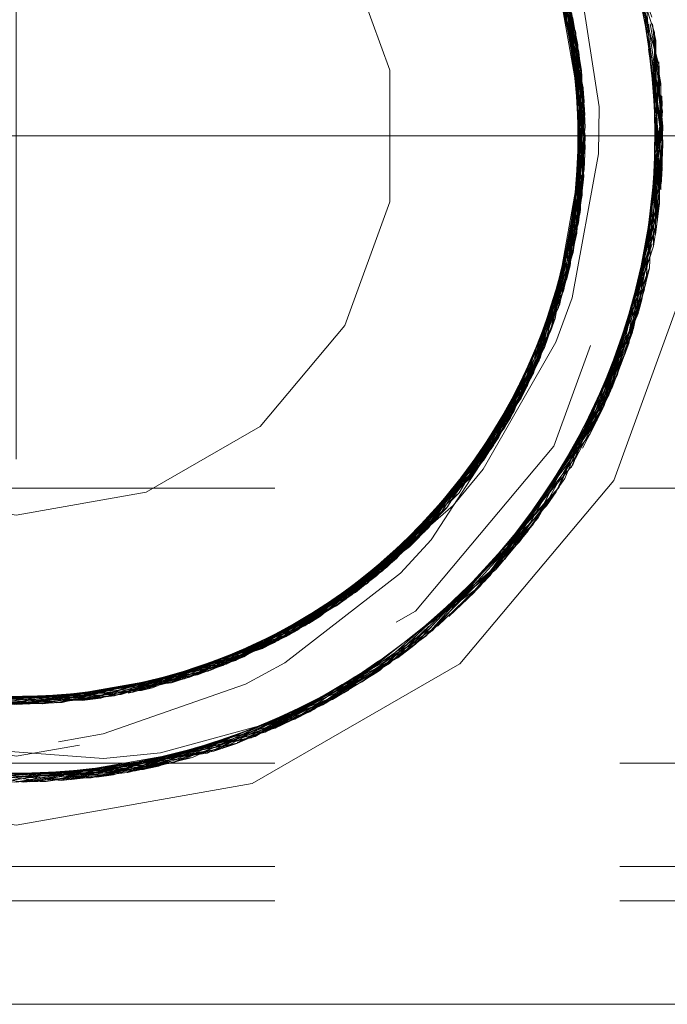
# Model space of a CAD drawing. Units: inches. Extents: x -6.8 to 6.8, y -4.5 to 4.5.
# Drawn here: x -1.2 to -1.1, y -1 to -0.8 of the extents above; entities that cross this region are included whole.
import ezdxf

# ---------------------------------------------------------------- set-up
doc = ezdxf.new("R2010")
doc.units = ezdxf.units.IN
doc.header["$LTSCALE"] = 0.375
doc.header["$MEASUREMENT"] = 0
doc.linetypes.add('Dash Style-13', pattern=[1.125, 0.75, -0.125, 0.125, -0.125])
doc.linetypes.add('ISO-02 Dashed', pattern=[0.3, 0.24, -0.06])
for name, color, linetype, lineweight in [('Dimension', 7, 'Continuous', 5), ('Roof', 7, 'Continuous', 13), ('U', 7, 'Continuous', 5)]:
    doc.layers.add(name, color=color, linetype=linetype, lineweight=lineweight)

# ---------------------------------------------------------------- blocks, each defined once
blk = doc.blocks.new('Group-1')
at = {"layer": 'U', "color": 8, "linetype": 'ISO-02 Dashed', "lineweight": 5, "true_color": 0x808080}
for p, q in [((-1.43062, -0.96786), (-1.41982, -1.01693)), ((-1.45726, -0.98235), (-1.44337, -1.05127)), ((-1.45886, -0.98652), (-1.44696, -1.01928)), ((-1.45042, -1.00386), (-1.44625, -1.04599)), ((-1.44914, -1.00899), (-1.44658, -1.04299)), ((-1.44835, -1.01245), (-1.44668, -1.04209)), ((-1.44798, -1.01413), (-1.44633, -1.04638)), ((-1.45008, -1.01736), (-1.44394, -1.04177)), ((-1.44696, -1.01928), (-1.44607, -1.05137)), ((-1.41404, -1.03852), (-1.41318, -1.06398)), ((-1.4463, -1.07253), (-1.444, -1.04107)), ((-1.44394, -1.04177), (-1.44363, -1.04618)), ((-1.44659, -1.07662), (-1.44347, -1.04905)), ((-1.44616, -1.05143), (-1.44441, -1.08257)), ((-1.41806, -1.10306), (-1.41333, -1.05011)), ((-1.44596, -1.05508), (-1.44584, -1.05977)), ((-1.44694, -1.08135), (-1.44324, -1.05628)), ((-1.44441, -1.08257), (-1.44371, -1.05962)), ((-1.44681, -1.08306), (-1.44324, -1.06347)), ((-1.42772, -1.14381), (-1.41318, -1.06398)), ((-1.447, -1.08686), (-1.44349, -1.0707)), ((-1.41358, -1.0745), (-1.41346, -1.0722)), ((-1.45141, -1.10716), (-1.44376, -1.07527)), ((-1.4495, -1.11191), (-1.44696, -1.07988)), ((-1.44902, -1.1099), (-1.44723, -1.08535)), ((-1.45603, -1.13369), (-1.45012, -1.10124)), ((-1.46166, -1.14027), (-1.44902, -1.1099)), ((-1.45029, -1.11503), (-1.4495, -1.11191)), ((-1.44864, -1.18811), (-1.4184, -1.11072)), ((-1.46055, -1.14529), (-1.45283, -1.11309)), ((-1.42772, -1.14381), (-1.41974, -1.11677)), ((-1.45901, -1.14155), (-1.45472, -1.12239)), ((-1.46701, -1.15921), (-1.45709, -1.12752)), ((-1.46562, -1.14978), (-1.4536, -1.12648)), ((-1.46326, -1.15143), (-1.45663, -1.12731)), ((-1.47213, -1.16871), (-1.45486, -1.13032)), ((-1.44722, -1.18447), (-1.42277, -1.12842)), ((-1.47213, -1.16871), (-1.45648, -1.13492)), ((-1.4965, -1.20322), (-1.45901, -1.14155)), ((-1.46747, -1.15522), (-1.45873, -1.14084)), ((-1.48207, -1.17924), (-1.46326, -1.15143)), ((-1.46701, -1.15921), (-1.46556, -1.15629)), ((-1.51114, -1.21864), (-1.46799, -1.1611)), ((-1.48729, -1.19177), (-1.47213, -1.16239)), ((-1.5027, -1.21594), (-1.47213, -1.16871)), ((-1.49199, -1.19781), (-1.47586, -1.16905)), ((-1.46324, -1.20983), (-1.44925, -1.18302)), ((-1.50524, -1.21279), (-1.48675, -1.18588)), ((-1.5106, -1.21812), (-1.49127, -1.192)), ((-1.50365, -1.21113), (-1.48991, -1.19082)), ((-1.50003, -1.20722), (-1.48819, -1.18877)), ((-1.46859, -1.21669), (-1.45114, -1.1922)), ((-3.82981, -1.19591), (-1.16314, -1.19591)), ((-1.5161, -1.22324), (-1.496, -1.19794)), ((-1.50524, -1.21279), (-1.49597, -1.19973)), ((-1.49847, -1.20103), (-1.49675, -1.19916)), ((-1.49505, -1.20083), (-1.49199, -1.19781)), ((-1.54548, -1.24551), (-1.4965, -1.20322)), ((-1.50945, -1.21413), (-1.49688, -1.20366)), ((-1.50944, -1.21412), (-1.4965, -1.20322)), ((-1.53341, -1.23728), (-1.50003, -1.20722)), ((-1.53103, -1.2321), (-1.50003, -1.20722)), ((-1.52682, -1.22859), (-1.50006, -1.20725)), ((-1.53042, -1.23159), (-1.50365, -1.21113)), ((-1.52248, -1.26637), (-1.46324, -1.20983)), ((-1.52387, -1.22991), (-1.50884, -1.21283)), ((-1.53406, -1.23437), (-1.5106, -1.21812)), ((-1.51462, -1.22892), (-1.5027, -1.21594)), ((-1.5394, -1.24151), (-1.51666, -1.21981)), ((-1.51986, -1.22655), (-1.51509, -1.22085)), ((-1.47415, -1.22335), (-1.47372, -1.22284)), ((-1.53206, -1.23629), (-1.5161, -1.22324)), ((-1.52606, -1.23037), (-1.51986, -1.22655)), ((-1.55937, -1.26358), (-1.51462, -1.22892)), ((-1.55144, -1.24602), (-1.52387, -1.22991)), ((-1.56193, -1.25495), (-1.53704, -1.23644)), ((-1.55442, -1.25087), (-1.53819, -1.23784)), ((-1.55332, -1.24999), (-1.53341, -1.23728)), ((-1.55165, -1.24927), (-1.53719, -1.23723)), ((-1.5579, -1.25281), (-1.53699, -1.23985)), ((-1.55007, -1.24833), (-1.54548, -1.24551)), ((-1.58891, -1.26672), (-1.56122, -1.25143)), ((-1.58595, -1.26255), (-1.55556, -1.25152)), ((-1.51414, -1.26044), (-1.50245, -1.2512)), ((-1.58328, -1.26461), (-1.56433, -1.25354)), ((-1.57846, -1.26267), (-1.5656, -1.25474)), ((-1.6147, -1.27422), (-1.57429, -1.25803)), ((-1.60242, -1.26834), (-1.57846, -1.26267)), ((-1.62549, -1.27341), (-1.58891, -1.26672)), ((-1.65301, -1.27939), (-1.61322, -1.27082)), ((-1.64535, -1.2789), (-1.61317, -1.27081)), ((-1.62539, -1.27636), (-1.60574, -1.2695)), ((-1.70093, -1.27347), (-1.6607, -1.27961)), ((-1.68669, -1.27836), (-1.64632, -1.27604)), ((-1.68372, -1.27866), (-1.62504, -1.27482)), ((-1.66838, -1.27956), (-1.62498, -1.2755)), ((-1.6569, -1.27646), (-1.6226, -1.27586)), ((-1.65301, -1.27939), (-1.62517, -1.27632)), ((-1.64112, -1.27574), (-1.6147, -1.27422)), ((-1.66453, -1.27654), (-1.63013, -1.27713)), ((-1.63772, -1.27815), (-1.63045, -1.27718)), ((-1.57773, -1.29445), (-1.54458, -1.2798)), ((-1.56309, -1.2888), (-1.55064, -1.28292)), ((-1.55491, -1.28505), (-1.55064, -1.28292)), ((-1.65176, -1.30944), (-1.57236, -1.29263)), ((-1.62023, -1.30598), (-1.57801, -1.29306)), ((-1.61997, -1.30594), (-1.57876, -1.29502)), ((-1.58681, -1.29776), (-1.57791, -1.29472)), ((-1.6691, -1.30962), (-1.58681, -1.29776)), ((-1.65163, -1.30943), (-1.58354, -1.29668)), ((-1.60219, -1.30215), (-1.58586, -1.29607)), ((-3.82981, -1.30236), (-1.16314, -1.30236)), ((-1.67783, -1.30926), (-1.595, -1.30023)), ((-1.65176, -1.30944), (-1.60331, -1.30243)), ((-1.63612, -1.30493), (-1.60219, -1.30215)), ((-1.66336, -1.30769), (-1.614, -1.30482)), ((-1.66036, -1.30968), (-1.61997, -1.30594)), ((-3.82981, -1.34236), (-1.16314, -1.34236)), ((-3.82981, -1.35569), (-1.16314, -1.35569))]:
    blk.add_line(p, q, dxfattribs=at)
at = {"layer": 'U', "color": 7, "linetype": 'Continuous', "lineweight": 5}
for p, q in [((-1.45428, -1.00067), (-1.44997, -1.01734)), ((-1.45229, -1.00812), (-1.45005, -1.01851)), ((-1.45208, -1.00942), (-1.44731, -1.03646)), ((-1.451, -1.01325), (-1.44874, -1.02576)), ((-1.45033, -1.01492), (-1.44772, -1.03281)), ((-1.4493, -1.01862), (-1.44538, -1.05379)), ((-1.44708, -1.03855), (-1.44656, -1.04432)), ((-1.44668, -1.04209), (-1.44616, -1.05143)), ((-1.44658, -1.04299), (-1.44553, -1.05695)), ((-1.44633, -1.04638), (-1.44565, -1.05945)), ((-1.44625, -1.04599), (-1.44541, -1.05445)), ((-1.44623, -1.04834), (-1.446, -1.05855)), ((-1.44607, -1.05137), (-1.44596, -1.05532)), ((-1.44608, -1.06567), (-1.44594, -1.05383)), ((-1.44604, -1.05202), (-1.44596, -1.05508)), ((-1.4464, -1.07279), (-1.44573, -1.05797)), ((-1.44696, -1.07988), (-1.44616, -1.06972)), ((-1.44723, -1.08535), (-1.4463, -1.07253)), ((-1.44776, -1.08693), (-1.44659, -1.07662)), ((-1.4488, -1.09398), (-1.44694, -1.08135)), ((-1.45206, -1.10986), (-1.44731, -1.08292)), ((-1.45012, -1.10124), (-1.44681, -1.08306)), ((-1.45472, -1.12238), (-1.447, -1.08686)), ((-1.45283, -1.11309), (-1.45141, -1.10716)), ((-1.45568, -1.12485), (-1.45238, -1.11161)), ((-1.45483, -1.12033), (-1.45221, -1.11082)), ((-1.45663, -1.12731), (-1.45296, -1.11394)), ((-1.45709, -1.12752), (-1.45387, -1.11727)), ((-1.45587, -1.12408), (-1.45435, -1.11902)), ((-1.4596, -1.13466), (-1.45527, -1.12237)), ((-1.45472, -1.12239), (-1.45465, -1.12205)), ((-1.46236, -1.14173), (-1.45641, -1.12652)), ((-1.46537, -1.14872), (-1.46107, -1.13873)), ((-1.46725, -1.15369), (-1.46166, -1.14027)), ((-1.46863, -1.15561), (-1.46377, -1.14533)), ((-1.46384, -1.14548), (-1.46371, -1.14519)), ((-1.47213, -1.16239), (-1.46562, -1.14978)), ((-1.47586, -1.16905), (-1.46602, -1.1515)), ((-1.48691, -1.18724), (-1.46747, -1.15522)), ((-1.48243, -1.1796), (-1.47909, -1.17436)), ((-1.48991, -1.19082), (-1.48207, -1.17924)), ((-1.48819, -1.18877), (-1.48161, -1.17851)), ((-1.48675, -1.18588), (-1.48107, -1.17762)), ((-1.49127, -1.192), (-1.48468, -1.18308)), ((-1.48873, -1.1888), (-1.48507, -1.18367)), ((-1.496, -1.19794), (-1.48748, -1.18723)), ((-1.5007, -1.20346), (-1.48987, -1.19076)), ((-1.50884, -1.21283), (-1.49889, -1.20153)), ((-1.50656, -1.20985), (-1.49847, -1.20103)), ((-1.51125, -1.21464), (-1.50311, -1.20633)), ((-1.50375, -1.20698), (-1.50239, -1.20551)), ((-1.52221, -1.22476), (-1.50696, -1.21116)), ((-1.51666, -1.21981), (-1.50613, -1.20976)), ((-1.53719, -1.23723), (-1.50945, -1.21413)), ((-1.50983, -1.21444), (-1.50944, -1.21412)), ((-1.5656, -1.25474), (-1.52606, -1.23037)), ((-1.53134, -1.2322), (-1.52682, -1.22859)), ((-1.54288, -1.24049), (-1.53406, -1.23437)), ((-1.54031, -1.23915), (-1.53042, -1.23159)), ((-1.53928, -1.23817), (-1.53388, -1.23424)), ((-1.53819, -1.23784), (-1.53103, -1.2321)), ((-1.53704, -1.23644), (-1.52955, -1.23087)), ((-1.54887, -1.24434), (-1.53763, -1.23711)), ((-1.55499, -1.24799), (-1.54433, -1.24163)), ((-1.56757, -1.25466), (-1.55734, -1.24946)), ((-1.56433, -1.25354), (-1.55144, -1.24602)), ((-1.56122, -1.25143), (-1.55211, -1.2464)), ((-1.55846, -1.25003), (-1.55576, -1.24854)), ((-1.58054, -1.26045), (-1.56214, -1.25261)), ((-1.57401, -1.25767), (-1.56099, -1.25159)), ((-1.60574, -1.2695), (-1.57001, -1.25703)), ((-1.58723, -1.26304), (-1.56529, -1.25455)), ((-1.57429, -1.25803), (-1.56473, -1.2542)), ((-1.58941, -1.26381), (-1.58595, -1.26255)), ((-1.61317, -1.27081), (-1.59999, -1.2675)), ((-1.61187, -1.27058), (-1.60242, -1.26834)), ((-1.60588, -1.26898), (-1.59644, -1.26626)), ((-1.60109, -1.26777), (-1.59731, -1.26656)), ((-1.59869, -1.26691), (-1.59292, -1.26503)), ((-1.61322, -1.27082), (-1.60944, -1.27001)), ((-1.65831, -1.27651), (-1.6418, -1.27586)), ((-1.65069, -1.27621), (-1.63878, -1.27533)), ((-1.64632, -1.27604), (-1.64112, -1.27574)), ((-1.64308, -1.27565), (-1.63654, -1.27493)), ((-1.68023, -1.27661), (-1.64514, -1.27645)), ((-1.66071, -1.27652), (-1.6569, -1.27646)), ((-1.57764, -1.29462), (-1.55064, -1.28295)), ((-1.55064, -1.28292), (-1.55063, -1.28291)), ((-1.55064, -1.28292), (-1.55063, -1.28292)), ((-1.66314, -1.30969), (-1.57764, -1.29462)), ((-1.67398, -1.30803), (-1.63612, -1.30493)), ((-3.82981, -1.39569), (-1.16314, -1.39569))]:
    blk.add_line(p, q, dxfattribs=at)
at = {"layer": 'U', "color": 8, "linetype": 'ISO-02 Dashed', "lineweight": 5, "true_color": 0x808080, "flags": 128}
for points in [[(-1.82591, -0.86994), (-1.75789, -0.82835), (-1.6774, -0.8101), (-1.59459, -0.81928), (-1.52214, -0.85325), (-1.46299, -0.9099), (-1.42482, -0.98418), (-1.41318, -1.06398), (-1.41874, -1.10298)], [(-1.74501, -0.82348), (-1.74854, -0.82529), (-1.66317, -0.80969), (-1.58133, -0.82346), (-1.51111, -0.86123), (-1.4548, -0.92151), (-1.42096, -0.99767), (-1.41377, -1.0774), (-1.43285, -1.157), (-1.47776, -1.22742), (-1.50441, -1.24911)], [(-1.63406, -0.81139), (-1.55668, -0.8335), (-1.49181, -0.87764), (-1.44226, -0.94261), (-1.41638, -1.01961), (-1.41607, -1.09782)], [(-1.90314, -1.05969), (-1.8995, -1.10137), (-1.87099, -1.17969), (-1.81741, -1.24355), (-1.74523, -1.28522), (-1.66314, -1.29969), (-1.58106, -1.28522), (-1.50887, -1.24355), (-1.4553, -1.17969), (-1.42679, -1.10137), (-1.42679, -1.01802), (-1.4553, -0.93969), (-1.50887, -0.87584), (-1.58106, -0.83417), (-1.66314, -0.81969), (-1.74523, -0.83417), (-1.81741, -0.87584), (-1.87099, -0.93969), (-1.8995, -1.01802), (-1.90314, -1.05969)], [(-1.58641, -0.82176), (-1.51534, -0.85807), (-1.45789, -0.91697), (-1.42236, -0.99245), (-1.41346, -1.0722)], [(-1.6711, -0.83991), (-1.59981, -0.84908), (-1.53765, -0.87908), (-1.48677, -0.92831), (-1.45375, -0.99244), (-1.44322, -1.06137)], [(-1.50442, -1.24913), (-1.47773, -1.22739), (-1.46324, -1.20983), (-1.42495, -1.13561), (-1.41317, -1.05581), (-1.42757, -0.97598), (-1.46832, -0.90303), (-1.50287, -0.86856)], [(-1.44688, -0.9349), (-1.46636, -0.9055), (-1.49804, -0.87197), (-1.44566, -0.9364), (-1.41729, -1.01433), (-1.41551, -1.09403), (-1.4402, -1.17282), (-1.48974, -1.23978), (-1.5555, -1.28533), (-1.63424, -1.30802), (-1.58923, -1.29852)], [(-1.44867, -0.93613), (-1.47018, -0.90075), (-1.48559, -0.8837), (-1.43758, -0.95189), (-1.41479, -1.03101), (-1.41333, -1.05011)], [(-1.47963, -0.88992), (-1.43396, -0.95982), (-1.41397, -1.03932), (-1.42029, -1.11905), (-1.45326, -1.19553)], [(-1.49003, -0.92405), (-1.45544, -0.98738), (-1.44324, -1.05633)], [(-1.87727, -1.18311), (-1.85967, -1.21422), (-1.79941, -1.26929), (-1.72601, -1.30166), (-1.64292, -1.30888), (-1.56309, -1.2888), (-1.49599, -1.2456), (-1.44429, -1.18054), (-1.41681, -1.10237), (-1.4159, -1.02268), (-1.44148, -0.94408), (-1.4174, -1.01376)], [(-1.43758, -0.95189), (-1.42911, -0.97178), (-1.41887, -1.01684)], [(-1.43617, -0.95488), (-1.4146, -1.03269), (-1.41845, -1.11092)], [(-1.47195, -0.95733), (-1.45591, -0.98605), (-1.444, -1.04107), (-1.44324, -1.05628), (-1.44874, -1.02576)], [(-1.46882, -0.95669), (-1.44606, -1.02443), (-1.44578, -1.09324), (-1.46799, -1.1611)], [(-1.43368, -0.96047), (-1.42482, -0.98418), (-1.41947, -1.01692)], [(-1.65788, -1.30964), (-1.58681, -1.29776), (-1.51567, -1.26157), (-1.45813, -1.20277), (-1.42247, -1.12735), (-1.41344, -1.04759), (-1.43062, -0.96786), (-1.43132, -0.9661)], [(-1.50945, -1.25687), (-1.45445, -1.19735), (-1.42119, -1.1226), (-1.41361, -1.04433), (-1.43132, -0.9661)], [(-1.58354, -1.29668), (-1.66401, -1.30969), (-1.74435, -1.29614), (-1.81348, -1.25944), (-1.86939, -1.20099), (-1.90398, -1.12676), (-1.91289, -1.04847), (-1.89656, -0.97016)], [(-1.58354, -1.29668), (-1.51414, -1.26044), (-1.45789, -1.20242), (-1.42277, -1.12842), (-1.41333, -1.05011), (-1.42911, -0.97178)], [(-1.50945, -1.25687), (-1.57791, -1.29472), (-1.65788, -1.30964), (-1.73868, -1.29801), (-1.80875, -1.26291), (-1.86587, -1.20599), (-1.90229, -1.13256), (-1.91308, -1.05424), (-1.89867, -0.97586)], [(-1.67014, -1.3096), (-1.58923, -1.29852), (-1.51889, -1.26388), (-1.46144, -1.2074), (-1.4245, -1.13421), (-1.41317, -1.05587), (-1.42704, -0.97749)], [(-1.46371, -1.14519), (-1.45029, -1.11503), (-1.44363, -1.04618), (-1.45921, -0.97736)], [(-1.65176, -1.30944), (-1.73294, -1.29975), (-1.80396, -1.26626), (-1.86223, -1.2109), (-1.90045, -1.13834), (-1.91314, -1.05997), (-1.90063, -0.98161)], [(-1.46046, -0.98245), (-1.44835, -1.01245), (-1.44324, -1.05633)], [(-1.59499, -1.30023), (-1.52369, -1.26719), (-1.46511, -1.21228), (-1.42638, -1.13997), (-1.41315, -1.0616), (-1.42512, -0.98325)], [(-1.45886, -0.98516), (-1.44798, -1.01413), (-1.44466, -1.03446), (-1.45345, -1.00397)], [(-1.45754, -0.98472), (-1.44394, -1.04177), (-1.44616, -1.06972)], [(-1.45735, -0.98466), (-1.44914, -1.00899), (-1.44347, -1.04905), (-1.45005, -1.01851)], [(-1.45682, -0.98454), (-1.44564, -1.02713), (-1.45553, -0.99674)], [(-1.44731, -1.08292), (-1.44321, -1.05969), (-1.45375, -0.99244), (-1.45648, -0.98447), (-1.45208, -1.00942)], [(-1.64565, -1.30908), (-1.72714, -1.30136), (-1.79913, -1.26948), (-1.85848, -1.21571), (-1.89847, -1.14408), (-1.91307, -1.06571), (-1.90246, -0.98739)], [(-1.45786, -0.98956), (-1.44686, -1.01979), (-1.44696, -1.01928)], [(-1.44378, -1.05978), (-1.45042, -1.00386), (-1.45348, -0.99327), (-1.45033, -1.01492)], [(-1.68991, -1.30826), (-1.60807, -1.30355), (-1.53461, -1.27412), (-1.47372, -1.22284), (-1.4311, -1.15275), (-1.41358, -1.0745), (-1.42133, -0.99623)], [(-1.4447, -1.05986), (-1.4445, -1.03594), (-1.45132, -1.00053), (-1.4493, -1.01862)], [(-1.42019, -1.00075), (-1.41401, -1.08048), (-1.4146, -1.03269), (-1.41897, -1.01644)], [(-1.69598, -1.30753), (-1.614, -1.30482), (-1.53956, -1.27701), (-1.47773, -1.22739), (-1.43345, -1.15838), (-1.41399, -1.08031), (-1.41988, -1.00206)], [(-1.44515, -1.05987), (-1.44606, -1.02443), (-1.45009, -1.00513), (-1.44708, -1.03855)], [(-1.70201, -1.30665), (-1.61997, -1.30594), (-1.54458, -1.2798), (-1.48185, -1.23183), (-1.43593, -1.16397), (-1.41454, -1.08613), (-1.41857, -1.0079)], [(-1.4413, -1.17497), (-1.43639, -1.16496), (-1.4145, -1.0857), (-1.41898, -1.00599), (-1.41744, -1.01645)], [(-1.70801, -1.30564), (-1.62598, -1.30692), (-1.5497, -1.28248), (-1.48605, -1.23616), (-1.43855, -1.1695), (-1.41523, -1.09197), (-1.4174, -1.01376)], [(-1.5045, -1.24877), (-1.47415, -1.22335), (-1.43078, -1.15193), (-1.41346, -1.0722), (-1.41932, -1.01652)], [(-1.41926, -1.01649), (-1.41315, -1.0616), (-1.41377, -1.0774)], [(-1.41901, -1.10294), (-1.41454, -1.08613), (-1.41397, -1.03932), (-1.41813, -1.01634)], [(-1.4188, -1.01642), (-1.41317, -1.05581), (-1.41399, -1.08031)], [(-1.41733, -1.01629), (-1.4159, -1.02268), (-1.41523, -1.09197), (-1.41681, -1.10237)], [(-1.41725, -1.01629), (-1.41317, -1.05587), (-1.41551, -1.09403)], [(-1.44604, -1.05202), (-1.44686, -1.01979), (-1.44623, -1.04834)], [(-1.41638, -1.01961), (-1.4145, -1.0857), (-1.41607, -1.09782)], [(-1.87998, -1.02297), (-1.88072, -1.09177), (-1.859, -1.15974), (-1.81623, -1.2176), (-1.75966, -1.25731), (-1.69203, -1.27772), (-1.61991, -1.27533), (-1.55442, -1.25087)], [(-1.44594, -1.05383), (-1.44564, -1.02713), (-1.44337, -1.05127)], [(-1.42277, -1.12842), (-1.4184, -1.11072), (-1.41479, -1.03101)], [(-1.46602, -1.1515), (-1.45603, -1.13369), (-1.4436, -1.07272), (-1.44324, -1.06347), (-1.44772, -1.03281)], [(-1.44573, -1.05797), (-1.44466, -1.03446), (-1.44563, -1.05982)], [(-1.45114, -1.1922), (-1.41974, -1.11677), (-1.41404, -1.03852)], [(-1.44731, -1.03646), (-1.44321, -1.05969), (-1.44322, -1.06137)], [(-1.45798, -1.13455), (-1.44578, -1.09324), (-1.44376, -1.07527), (-1.44656, -1.04432)], [(-1.41928, -1.10288), (-1.41344, -1.04759), (-1.41361, -1.04433)], [(-1.59311, -1.26818), (-1.53206, -1.23629), (-1.48257, -1.18525), (-1.45168, -1.12015), (-1.44337, -1.05127)], [(-1.4574, -1.13471), (-1.44788, -1.10476), (-1.44349, -1.0707), (-1.44538, -1.05379)], [(-1.45465, -1.12205), (-1.4436, -1.07272), (-1.44541, -1.05445)], [(-1.45435, -1.11902), (-1.44505, -1.08809), (-1.44596, -1.05532)], [(-1.53624, -1.23932), (-1.4857, -1.18963), (-1.45321, -1.12525), (-1.44324, -1.05633)], [(-1.45238, -1.11161), (-1.44396, -1.07783), (-1.44553, -1.05695)], [(-1.446, -1.05855), (-1.4453, -1.0899), (-1.44505, -1.08809)], [(-1.46107, -1.13873), (-1.4495, -1.11191), (-1.44492, -1.05953)], [(-1.44322, -1.06137), (-1.45486, -1.13032), (-1.45648, -1.13492), (-1.45206, -1.10986)], [(-1.4488, -1.09398), (-1.4536, -1.12648), (-1.44902, -1.1099), (-1.44373, -1.05962)], [(-1.45296, -1.11394), (-1.44445, -1.08295), (-1.44565, -1.05945)], [(-1.44776, -1.08693), (-1.45142, -1.11922), (-1.44396, -1.07783), (-1.44466, -1.05953)], [(-1.44608, -1.06567), (-1.44644, -1.09724), (-1.44437, -1.05955)], [(-1.44445, -1.08295), (-1.44784, -1.10458), (-1.4464, -1.07279)], [(-1.50027, -1.24936), (-1.47992, -1.22979), (-1.43413, -1.15997), (-1.41401, -1.08048), (-1.41806, -1.10305)], [(-1.91208, -1.08268), (-1.89122, -1.16208), (-1.8448, -1.23145), (-1.78085, -1.28025), (-1.70379, -1.30637), (-1.62023, -1.30598)], [(-1.45321, -1.12525), (-1.44441, -1.08257), (-1.45221, -1.11082)], [(-1.45891, -1.13418), (-1.4453, -1.0899), (-1.45387, -1.11727)], [(-1.45527, -1.12237), (-1.44644, -1.09724), (-1.45168, -1.12015)], [(-1.71397, -1.30447), (-1.63203, -1.30775), (-1.55491, -1.28505), (-1.49035, -1.24037), (-1.4413, -1.17497), (-1.41607, -1.09782)], [(-1.49035, -1.24037), (-1.48365, -1.23372), (-1.43639, -1.16496), (-1.41771, -1.10285)], [(-1.45856, -1.13434), (-1.44784, -1.10458), (-1.45641, -1.12652)], [(-1.44951, -1.18316), (-1.43285, -1.157), (-1.42638, -1.13997), (-1.41977, -1.10243)], [(-1.44429, -1.18054), (-1.43855, -1.1695), (-1.41706, -1.10307)], [(-1.4402, -1.17282), (-1.4245, -1.13421), (-1.41823, -1.1027)], [(-1.43345, -1.15838), (-1.42495, -1.13561), (-1.41951, -1.10247)], [(-1.4311, -1.15275), (-1.43078, -1.15193), (-1.41984, -1.10246)], [(-1.50027, -1.24936), (-1.44796, -1.18696), (-1.41845, -1.11092)], [(-1.44702, -1.18455), (-1.43413, -1.15997), (-1.41845, -1.11092)], [(-1.46377, -1.14533), (-1.45142, -1.11922), (-1.45808, -1.13451)], [(-1.44829, -1.18398), (-1.43593, -1.16397), (-1.42029, -1.11905)], [(-1.49513, -1.20078), (-1.47384, -1.17165), (-1.45873, -1.14084), (-1.45472, -1.12238)], [(-1.45776, -1.13427), (-1.46366, -1.1523), (-1.45483, -1.12033)], [(-1.44846, -1.18388), (-1.42247, -1.12735), (-1.42119, -1.1226)], [(-1.48507, -1.18367), (-1.46556, -1.15629), (-1.45587, -1.12408)], [(-1.48161, -1.17851), (-1.46107, -1.14651), (-1.45568, -1.12485)], [(-1.50696, -1.21116), (-1.49199, -1.19781), (-1.45901, -1.14155), (-1.45666, -1.13481)], [(-1.50613, -1.20976), (-1.48729, -1.19177), (-1.47664, -1.17626), (-1.45764, -1.13431)], [(-1.4587, -1.13393), (-1.47851, -1.17919), (-1.46537, -1.14872)], [(-1.4596, -1.13466), (-1.47061, -1.166), (-1.45828, -1.13406)], [(-1.46326, -1.15143), (-1.47444, -1.17267), (-1.46236, -1.14173)], [(-1.50281, -1.25089), (-1.46859, -1.21669), (-1.42772, -1.14381), (-1.44782, -1.1842)], [(-1.50239, -1.20551), (-1.47955, -1.18079), (-1.46384, -1.14548)], [(-1.49569, -1.20041), (-1.46799, -1.1611), (-1.46055, -1.14529), (-1.47909, -1.17436)], [(-1.46107, -1.14651), (-1.48279, -1.18556), (-1.46863, -1.15561)], [(-1.49889, -1.20153), (-1.47664, -1.17626), (-1.46725, -1.15369)], [(-1.4857, -1.18963), (-1.46366, -1.1523), (-1.48107, -1.17762)], [(-1.49652, -1.19974), (-1.46701, -1.15921), (-1.48468, -1.18308)], [(-1.48748, -1.18723), (-1.47061, -1.166), (-1.48257, -1.18525)], [(-1.49616, -1.20005), (-1.47444, -1.17267), (-1.48987, -1.19076)], [(-1.55344, -1.24983), (-1.51114, -1.21864), (-1.50006, -1.20725), (-1.48243, -1.1796)], [(-1.52752, -1.23283), (-1.47851, -1.17919), (-1.47955, -1.18079)], [(-1.84458, -1.18399), (-1.7954, -1.23541), (-1.73459, -1.2677), (-1.66391, -1.27962), (-1.59311, -1.26818)], [(-1.55063, -1.28292), (-1.54809, -1.28165), (-1.48365, -1.23372), (-1.44789, -1.18375)], [(-1.49599, -1.2456), (-1.48605, -1.23616), (-1.44722, -1.18423)], [(-1.48974, -1.23978), (-1.46144, -1.2074), (-1.44816, -1.18357)], [(-1.66315, -1.30956), (-1.65163, -1.30943), (-1.57085, -1.29203), (-1.50241, -1.25118), (-1.44864, -1.18811), (-1.45789, -1.20242), (-1.50241, -1.25118)], [(-1.64565, -1.30908), (-1.62023, -1.30598), (-1.54352, -1.27922), (-1.47992, -1.22979), (-1.44796, -1.18696)], [(-1.56529, -1.25455), (-1.55165, -1.24927), (-1.51986, -1.22655), (-1.49688, -1.20366), (-1.48691, -1.18724)], [(-1.50311, -1.20633), (-1.48279, -1.18556), (-1.49567, -1.20042)], [(-1.57236, -1.29263), (-1.50483, -1.25318), (-1.45114, -1.1922)], [(-1.53388, -1.23424), (-1.50735, -1.21493), (-1.48873, -1.1888)], [(-1.50897, -1.2565), (-1.45326, -1.19553), (-1.48185, -1.23183), (-1.50337, -1.25036)], [(-1.56099, -1.25159), (-1.5394, -1.24151), (-1.52387, -1.22991), (-1.49579, -1.19989)], [(-1.53763, -1.23711), (-1.5161, -1.22324), (-1.49634, -1.19944)], [(-1.5034, -1.25032), (-1.45813, -1.20277), (-1.45445, -1.19735)], [(-1.50365, -1.21113), (-1.52174, -1.22815), (-1.5007, -1.20346)], [(-1.55576, -1.24854), (-1.52794, -1.23316), (-1.50375, -1.20698)], [(-1.55211, -1.2464), (-1.52752, -1.23283), (-1.52794, -1.23316), (-1.50656, -1.20985)], [(-1.82276, -1.25211), (-1.77815, -1.28167), (-1.70061, -1.30687), (-1.61706, -1.30541), (-1.54086, -1.27775), (-1.47776, -1.22742), (-1.46511, -1.21228)], [(-1.56473, -1.2542), (-1.55007, -1.24833), (-1.50983, -1.21444)], [(-1.55734, -1.24946), (-1.53341, -1.23728), (-1.51125, -1.21464)], [(-1.55407, -1.24893), (-1.5106, -1.21812), (-1.50735, -1.21493)], [(-1.554, -1.24905), (-1.53624, -1.23932), (-1.50524, -1.21279), (-1.52955, -1.23087)], [(-1.66835, -1.27661), (-1.63577, -1.27791), (-1.56793, -1.25795), (-1.51114, -1.21864)], [(-1.60331, -1.30243), (-1.5294, -1.27091), (-1.46859, -1.21669)], [(-1.82373, -1.2511), (-1.84759, -1.22654), (-1.79972, -1.26312), (-1.7813, -1.27297), (-1.72594, -1.29158), (-1.70517, -1.29484), (-1.64688, -1.29407)], [(-1.69519, -1.30763), (-1.61172, -1.30435), (-1.5364, -1.27519), (-1.47415, -1.22335)], [(-1.56214, -1.25261), (-1.54548, -1.24551), (-1.52221, -1.22476)], [(-1.55374, -1.24942), (-1.52174, -1.22815), (-1.54433, -1.24163)], [(-1.53134, -1.2322), (-1.55556, -1.25152), (-1.56793, -1.25795), (-1.6226, -1.27586), (-1.58941, -1.26381)], [(-1.79124, -1.23847), (-1.79503, -1.23569), (-1.73288, -1.26827), (-1.6607, -1.27961), (-1.65852, -1.27958)], [(-1.59731, -1.26656), (-1.56335, -1.25568), (-1.53928, -1.23817)], [(-1.6693, -1.27954), (-1.59812, -1.26979), (-1.53624, -1.23932)], [(-1.62517, -1.27632), (-1.55885, -1.25332), (-1.54031, -1.23915)], [(-1.56335, -1.25568), (-1.56845, -1.25819), (-1.54288, -1.24049)], [(-1.55434, -1.24793), (-1.57512, -1.26124), (-1.54887, -1.24434)], [(-1.71397, -1.30447), (-1.70916, -1.30542), (-1.62562, -1.30686), (-1.54809, -1.28165), (-1.5036, -1.24954)], [(-1.64565, -1.30908), (-1.56688, -1.29042), (-1.50027, -1.24936)], [(-1.55338, -1.24966), (-1.61051, -1.27323), (-1.58054, -1.26045)], [(-1.6032, -1.2713), (-1.58328, -1.26461), (-1.55403, -1.24834)], [(-1.55885, -1.25332), (-1.58195, -1.26409), (-1.55499, -1.24799)], [(-1.57835, -1.29316), (-1.5555, -1.28533), (-1.51889, -1.26388), (-1.50367, -1.24943)], [(-1.82276, -1.25211), (-1.75549, -1.29201), (-1.67626, -1.30935), (-1.59499, -1.30023)], [(-1.72959, -1.26935), (-1.65852, -1.27958), (-1.58816, -1.26645), (-1.55846, -1.25003)], [(-1.62498, -1.27622), (-1.58792, -1.26636), (-1.5579, -1.25281), (-1.57001, -1.25703)], [(-1.61791, -1.27492), (-1.57846, -1.26267), (-1.55328, -1.2499)], [(-1.55442, -1.25087), (-1.59599, -1.26912), (-1.56757, -1.25466)], [(-1.57236, -1.29263), (-1.5294, -1.27091), (-1.50483, -1.25318)], [(-1.56688, -1.29042), (-1.54352, -1.27922), (-1.50267, -1.25084)], [(-1.55063, -1.28291), (-1.5497, -1.28248), (-1.50311, -1.25018)], [(-1.76422, -1.25502), (-1.69734, -1.27695), (-1.62517, -1.27632)], [(-1.74819, -1.29377), (-1.74242, -1.29679), (-1.66036, -1.30968), (-1.57876, -1.29502), (-1.50897, -1.2565), (-1.54458, -1.2798)], [(-1.6252, -1.27553), (-1.59812, -1.26979), (-1.56193, -1.25495), (-1.59292, -1.26503)], [(-1.57765, -1.29457), (-1.51567, -1.26157), (-1.50945, -1.25687)], [(-1.63654, -1.27493), (-1.6032, -1.2713), (-1.57401, -1.25767)], [(-1.6252, -1.2755), (-1.56845, -1.25819), (-1.59644, -1.26626)], [(-1.57805, -1.29382), (-1.57085, -1.29203), (-1.51414, -1.26044)], [(-1.80629, -1.26465), (-1.73428, -1.29936), (-1.65163, -1.30943)], [(-1.68654, -1.27541), (-1.65313, -1.2794), (-1.58328, -1.26461)], [(-1.64687, -1.29407), (-1.62954, -1.29101), (-1.57452, -1.27179), (-1.55937, -1.26358)], [(-1.6418, -1.27586), (-1.61791, -1.27492), (-1.58723, -1.26304)], [(-1.62554, -1.27392), (-1.59311, -1.26818), (-1.57512, -1.26124), (-1.59999, -1.2675)], [(-1.62496, -1.27625), (-1.58195, -1.26409), (-1.60944, -1.27001)], [(-1.6699, -1.27656), (-1.63045, -1.27718), (-1.60109, -1.26777)], [(-1.6693, -1.27954), (-1.63013, -1.27713), (-1.59869, -1.26691)], [(-1.6607, -1.27961), (-1.58891, -1.26672), (-1.58816, -1.26645)], [(-1.614, -1.30482), (-1.595, -1.30023), (-1.52248, -1.26637), (-1.53956, -1.27701), (-1.57859, -1.29257)], [(-1.57856, -1.29262), (-1.54086, -1.27775), (-1.52369, -1.26719)], [(-1.71384, -1.27068), (-1.68372, -1.27866), (-1.65069, -1.27621)], [(-1.70133, -1.27607), (-1.63772, -1.27815), (-1.60588, -1.26898)], [(-1.67416, -1.27658), (-1.64775, -1.27909), (-1.61187, -1.27058)], [(-1.66838, -1.27956), (-1.59599, -1.26912), (-1.61991, -1.27533)], [(-1.70114, -1.27406), (-1.66391, -1.27962), (-1.64535, -1.2789), (-1.67217, -1.27658)], [(-1.69734, -1.27695), (-1.65301, -1.27939), (-1.68267, -1.27578)], [(-1.66071, -1.27652), (-1.6961, -1.27714), (-1.63577, -1.27791), (-1.62496, -1.2759)], [(-1.65831, -1.27651), (-1.69133, -1.27781), (-1.64775, -1.27909), (-1.62499, -1.2752)], [(-1.64308, -1.27565), (-1.67606, -1.27924), (-1.65313, -1.2794), (-1.62523, -1.2737)], [(-1.63878, -1.27533), (-1.61051, -1.27323), (-1.6147, -1.27422)], [(-1.57876, -1.29181), (-1.5364, -1.27519), (-1.53461, -1.27412)], [(-1.6989, -1.2767), (-1.66314, -1.27962), (-1.62539, -1.27636), (-1.64514, -1.27645)], [(-1.7486, -1.2944), (-1.71764, -1.30368), (-1.63424, -1.30802), (-1.66328, -1.30866)], [(-1.73814, -1.29818), (-1.68383, -1.30884), (-1.66314, -1.30969), (-1.60219, -1.30215), (-1.57764, -1.29462)], [(-1.73294, -1.29975), (-1.68653, -1.3086), (-1.60331, -1.30243), (-1.57781, -1.29378)], [(-1.64292, -1.30888), (-1.62598, -1.30692), (-1.57815, -1.29259)], [(-1.63203, -1.30775), (-1.62562, -1.30686), (-1.57842, -1.29197)], [(-1.66334, -1.3079), (-1.61706, -1.30541), (-1.59499, -1.30023)], [(-1.66331, -1.30673), (-1.61172, -1.30435), (-1.60807, -1.30355)]]:
    blk.add_lwpolyline(points, dxfattribs=at)
at = {"layer": 'U', "color": 7, "linetype": 'Continuous', "lineweight": 5, "flags": 128}
for points in [[(-1.84452, -1.18407), (-1.80451, -1.22817), (-1.73836, -1.26636), (-1.66314, -1.27962), (-1.58792, -1.26636), (-1.53699, -1.23985), (-1.49421, -1.20274), (-1.48263, -1.18865), (-1.45454, -1.13947), (-1.44828, -1.12233), (-1.43806, -1.06661), (-1.43782, -1.04839), (-1.44657, -0.99169), (-1.45211, -0.97484), (-1.47875, -0.92402), (-1.49056, -0.90854), (-1.53252, -0.8694), (-1.5488, -0.8587), (-1.60197, -0.83527), (-1.62011, -0.83064)], [(-1.85386, -1.16922), (-1.87895, -1.10207), (-1.88148, -1.03326), (-1.86162, -0.96495), (-1.82035, -0.90589), (-1.76466, -0.8646), (-1.69785, -0.84252), (-1.62568, -0.84298), (-1.55928, -0.86584), (-1.50401, -0.90789), (-1.46347, -0.96749), (-1.4445, -1.03594), (-1.44788, -1.10476), (-1.47384, -1.17165), (-1.51509, -1.22085)], [(-1.80758, -1.08516), (-1.80758, -1.03423), (-1.79016, -0.98636), (-1.75742, -0.94734), (-1.7133, -0.92187), (-1.66314, -0.91303), (-1.61298, -0.92187), (-1.56887, -0.94734), (-1.53612, -0.98636), (-1.5187, -1.03423), (-1.5187, -1.08516), (-1.53612, -1.13303), (-1.56887, -1.17205), (-1.61298, -1.19752), (-1.66314, -1.20636), (-1.7133, -1.19752), (-1.75742, -1.17205), (-1.79016, -1.13303), (-1.80758, -1.08516)], [(-1.92948, -1.07303), (-1.92576, -1.106), (-1.89408, -1.19303), (-1.83455, -1.26397), (-1.75435, -1.31028), (-1.66314, -1.32636), (-1.57194, -1.31028), (-1.49173, -1.26397), (-1.4322, -1.19303), (-1.40053, -1.106)], [(-1.84452, -1.18407), (-1.83696, -1.19679), (-1.82251, -1.21675), (-1.7818, -1.25529), (-1.76302, -1.26761), (-1.70945, -1.29094), (-1.68798, -1.29625), (-1.62938, -1.30052), (-1.60737, -1.29839), (-1.55064, -1.28295), (-1.58586, -1.29607)]]:
    blk.add_lwpolyline(points, dxfattribs=at)
blk = doc.blocks.new('Group-2-1')
at = {"layer": 'Roof', "color": 7, "linetype": 'Continuous', "lineweight": 5}
for p, q in [((-1.66314, -1.18469), (-1.66314, -0.93469)), ((-1.78814, -1.05969), (-1.53814, -1.05969))]:
    blk.add_line(p, q, dxfattribs=at)
blk = doc.blocks.new('Group-6-1')
at = {"layer": 'Dimension', "color": 7, "linetype": 'Continuous', "lineweight": 5}
blk.add_line((-1.47564, -1.05969), (-0.68818, -1.05969), dxfattribs=at)
blk = doc.blocks.new('Group-11-1')
at = {"layer": 'Dimension', "color": 7}
for name in ['Group-6-1', 'Group-2-1']:
    blk.add_blockref(name, (0, 0), dxfattribs=at)

msp = doc.modelspace()

# ---------------------------------------------------------------- linework, layer by layer
at = {"layer": 'Roof', "color": 7, "linetype": 'Dash Style-13', "lineweight": 5}
msp.add_line((-1.15361, -0.79477), (2.19312, -0.79477), dxfattribs=at)

# ---------------------------------------------------------------- block references
at = {"layer": 'Roof', "color": 7, "xscale": 0.75, "yscale": 0.75, "zscale": 0.75}
for name in ['Group-1', 'Group-11-1']:
    msp.add_blockref(name, (0, 0), dxfattribs=at)

doc.saveas('drawing.dxf')
